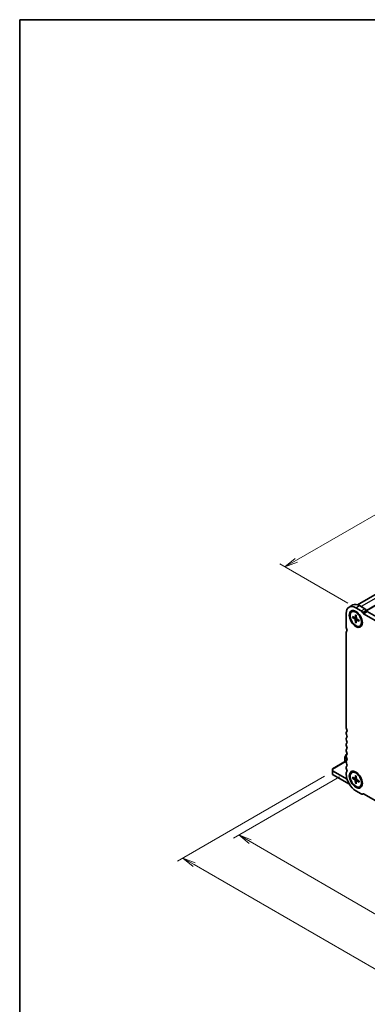
# Model space of a CAD drawing. Units: millimetres. Extents: x 0 to 7482, y 0 to 1405.
# Drawn here: x 0 to 165, y 236 to 702 of the extents above; entities that cross this region are included whole.
import ezdxf

# ---------------------------------------------------------------- set-up
doc = ezdxf.new("R2010")
doc.units = ezdxf.units.MM
for name, color, linetype, lineweight in [('Border (ISO)', 7, 'Continuous', 35), ('Dimension (ISO)', 7, 'Continuous', 18), ('Dimension (ISO) @ 1', 7, 'Continuous', 18), ('Visible (ISO)', 7, 'Continuous', 35), ('Visible Narrow (ISO)', 7, 'Continuous', 25)]:
    doc.layers.add(name, color=color, linetype=linetype, lineweight=lineweight)
doc.styles.add('Note Text (TK)', font='MS PGothic.ttf')
doc.dimstyles.new('Default - Method 1b (TK)', dxfattribs={"dimscale": 2.5, "dimtxt": 2.5, "dimasz": 2.5, "dimexe": 1, "dimexo": 1.5, "dimgap": 1, "dimtad": 1, "dimrnd": 1e-08, "dimdsep": 46, "dimtxsty": 'Note Text (TK)', "dimblk": 'OPEN', "dimcen": 0.09, "dimdle": 5, "dimclrd": 100, "dimclre": 100, "dimclrt": 7, "dimadec": 1, "dimazin": 1, "dimtfac": 1, "dimtmove": 0, "dimatfit": 3, "dimldrblk": 'OPEN', "dimfxl": 0, "dimtolj": 1, "dimlwd": -1, "dimlwe": -1, "dimarcsym": 0})

# ---------------------------------------------------------------- blocks, each defined once
blk = doc.blocks.new('図面枠 tk図枠')
at = {"layer": 'Border (ISO)'}
for q in [(405.5, 289), (14.5, 8)]:
    blk.add_line((14.5, 289), q, dxfattribs=at)
blk = doc.blocks.new('_Open')
at = {"color": 0, "linetype": 'ByBlock', "lineweight": -2}
for p, q in [((-1, 0.167), (0, 0)), ((-1, -0.167), (0, 0)), ((0, 0), (-1, 0))]:
    blk.add_line(p, q, dxfattribs=at)
blk = doc.blocks.new('*D27')
at = {"layer": 'Defpoints', "color": 0, "transparency": 16777216}
for p in [(155.25, 345.63), (324.79, 247.37), (273.23, 217.6)]:
    blk.add_point(p, dxfattribs=at)
at = {"layer": 'Dimension (ISO)', "color": 100, "transparency": 16777216}
for p, q in [((151.51, 343.47), (101.32, 314.49)), ((109.22, 312.8), (267.82, 220.74)), ((321.05, 245.21), (270.73, 216.16))]:
    blk.add_line(p, q, dxfattribs=at)
at = {"layer": 'Dimension (ISO)', "color": 100, "transparency": 16777216, "xscale": 6.25, "yscale": 6.25, "zscale": 6.25}
for p, rotation in [((103.82, 315.93), 149.8681406987525), ((273.23, 217.6), 329.8681406987524)]:
    blk.add_blockref('_Open', p, dxfattribs=dict(at, rotation=rotation))
at = {"layer": 'Dimension (ISO)', "color": 7, "transparency": 16777216, "insert": (184.28, 275.07), "char_height": 6.25, "attachment_point": 4, "rotation": 329.8681, "style": 'Note Text (TK)'}
blk.add_mtext('\\A1;{\\Q29.868;\\W0.818;\\H0.816x;287.5}', dxfattribs=at)
blk = doc.blocks.new('*D29')
at = {"layer": 'Defpoints', "color": 0, "transparency": 16777216}
for p in [(297.15, 503.26), (125.7, 443.04), (159.29, 423.64)]:
    blk.add_point(p, dxfattribs=at)
at = {"layer": 'Dimension (ISO)', "color": 100, "transparency": 16777216}
for p, q in [((293.4, 505.43), (261.09, 524.09)), ((258.17, 519.52), (131.11, 446.16)), ((155.54, 425.81), (123.2, 444.48))]:
    blk.add_line(p, q, dxfattribs=at)
at = {"layer": 'Dimension (ISO)', "color": 100, "transparency": 16777216, "xscale": 6.25, "yscale": 6.25, "zscale": 6.25}
for p, rotation in [((263.59, 522.64), 29.99999999999997), ((125.7, 443.04), 209.9999999999999)]:
    blk.add_blockref('_Open', p, dxfattribs=dict(at, rotation=rotation))
at = {"layer": 'Dimension (ISO)', "color": 7, "transparency": 16777216, "insert": (188.27, 484.99), "char_height": 6.25, "attachment_point": 4, "rotation": 30, "style": 'Note Text (TK)'}
blk.add_mtext('\\A1;{\\Q-30.000;\\W0.816;\\H0.816x;234}', dxfattribs=at)
blk = doc.blocks.new('*D30')
at = {"layer": 'Defpoints', "color": 0, "transparency": 16777216}
for p in [(148.24, 345.99), (77.24, 305), (336.8, 237.13)]:
    blk.add_point(p, dxfattribs=at)
at = {"layer": 'Dimension (ISO)', "color": 100, "transparency": 16777216}
for p, q in [((144.49, 343.83), (74.74, 303.56)), ((260.39, 199.26), (82.65, 301.87)), ((333.05, 234.96), (263.3, 194.69))]:
    blk.add_line(p, q, dxfattribs=at)
at = {"layer": 'Dimension (ISO)', "color": 100, "transparency": 16777216, "xscale": 6.25, "yscale": 6.25, "zscale": 6.25}
for p, rotation in [((77.24, 305), 149.9999999998975), ((265.8, 196.13), 329.9999999998976)]:
    blk.add_blockref('_Open', p, dxfattribs=dict(at, rotation=rotation))
at = {"layer": 'Dimension (ISO)', "color": 7, "transparency": 16777216, "insert": (169.07, 257.81), "char_height": 6.25, "attachment_point": 4, "rotation": 330, "style": 'Note Text (TK)'}
blk.add_mtext('\\A1;{\\Q30.000;\\W0.816;\\H0.816x;320}', dxfattribs=at)

msp = doc.modelspace()

# ---------------------------------------------------------------- linework, layer by layer
at = {"layer": 'Visible (ISO)'}
for p, q in [((292.6971, 501.6493), (160.1054, 425.0974)), ((156.0582, 423.9636), (157.826, 424.9842)), ((154.7207, 414.3629), (154.7207, 421.0071)), ((157.3499, 421.7264), (157.5294, 421.83)), ((159.096, 420.2923), (159.0274, 419.0622)), ((159.2874, 423.6437), (161.8676, 422.1541)), ((160.3105, 421.1511), (159.4669, 421.6381)), ((161.0552, 424.6643), (163.6353, 423.1747)), ((162.4926, 421.4943), (162.7366, 421.0716)), ((162.945, 420.8516), (315.9074, 332.5388)), ((164.2603, 422.5149), (164.5044, 422.0922)), ((164.7127, 421.8723), (317.6751, 333.5594)), ((157.7188, 419.4972), (158.8185, 418.9416)), ((157.7188, 419.0551), (158.8185, 418.341)), ((158.9523, 418.9283), (159.5254, 419.182)), ((159.096, 416.6698), (159.0274, 417.9792)), ((159.4788, 420.0713), (159.5475, 418.7619)), ((159.4788, 416.4488), (159.5475, 417.6789)), ((159.6029, 417.8015), (160.1091, 418.171)), ((160.856, 417.6859), (159.7564, 418.4001)), ((160.856, 417.2439), (159.7564, 417.7995)), ((162.2069, 417.8663), (162.2069, 416.8922)), ((154.7207, 366.7339), (154.7207, 412.0019)), ((161.2249, 415.0147), (161.4044, 415.1183)), ((154.7207, 364.0122), (154.7207, 364.3729)), ((154.7207, 361.2906), (154.7207, 361.6513)), ((154.7207, 358.5689), (154.7207, 358.9296)), ((154.7207, 355.8473), (154.7207, 356.208)), ((154.7571, 351.0573), (148.2389, 347.294)), ((154.1314, 352.9585), (154.1314, 352.4307)), ((154.1314, 352.4307), (154.1314, 350.696)), ((154.7827, 354.1536), (154.1649, 353.0835)), ((154.7206, 351.0362), (154.7206, 351.0946)), ((154.7207, 353.1256), (154.7207, 353.4863)), ((154.7207, 350.404), (154.7207, 350.7647)), ((155.1321, 354.394), (154.8742, 354.2451)), ((148.2389, 347.0121), (148.2389, 347.294)), ((148.2389, 347.0121), (148.2389, 346.3317)), ((148.2389, 346.3317), (148.2389, 344.6307)), ((155.1417, 342.3464), (148.2389, 346.3317)), ((154.7207, 347.6823), (154.7207, 348.043)), ((157.3499, 345.52), (157.5294, 345.6237)), ((148.2389, 344.6307), (156.2256, 340.0196)), ((154.7207, 344.8007), (154.7207, 345.3213)), ((157.7188, 343.2908), (158.8185, 342.7352)), ((157.7188, 342.8488), (158.8185, 342.1347)), ((158.9523, 342.722), (159.5254, 342.9756)), ((159.096, 344.0859), (159.0274, 342.8558)), ((159.096, 340.4635), (159.0274, 341.7728)), ((160.3105, 344.9447), (159.4669, 345.4318)), ((159.4788, 343.8649), (159.5475, 342.5555)), ((159.4788, 340.2425), (159.5475, 341.4726)), ((159.6029, 341.5951), (160.1091, 341.9646)), ((160.856, 341.4796), (159.7564, 342.1937)), ((160.856, 341.0376), (159.7564, 341.5932)), ((162.2069, 341.6599), (162.2069, 340.6859)), ((161.8676, 335.4013), (159.2874, 336.891)), ((161.2249, 338.8083), (161.4044, 338.912)), ((162.7366, 335.4803), (162.4926, 335.3394)), ((315.9074, 247.1468), (162.945, 335.4597))]:
    msp.add_line(p, q, dxfattribs=at)
for centre, start, end in [((154.3814, 352.9585), 150, 180), ((154.9992, 354.0286), 120, 150)]:
    msp.add_arc(centre, 0.25, start, end, dxfattribs=at)
for centre, major_axis, start_param, end_param in [((159.2874, 418.3705), (-3.2292, 5.5931), 5.49778714, 7.06857784), ((161.0552, 419.3911), (-3.2292, 5.5931), 5.49778714, 6.28318531), ((159.4669, 418.4742), (-1.9375, 3.3558), 3.14159265, 6.28318531), ((160.7605, 419.2211), (-1.1458, 1.9846), 5.88722474, 5.96552813), ((161.8676, 421.1334), (0.625, -1.0825), 1.57083207, 2.35621595), ((162.945, 421.1918), (0.2083, -0.3608), 4.712389, 5.49778714), ((163.6354, 422.1541), (0.625, -1.0825), 1.57083207, 2.35621595), ((164.7127, 422.2125), (0.2083, -0.3608), 4.712389, 5.49778714), ((158.8046, 419.2069), (0.1579, -0.2734), 5.56013334, 7.00623728), ((158.8046, 418.0918), (-0.1579, 0.2734), 3.98933701, 5.43544095), ((159.7703, 418.6493), (0.1579, -0.2734), 3.98933701, 5.43544095), ((159.7703, 417.5342), (-0.1579, 0.2734), 5.56013334, 7.00623728), ((160.7605, 419.2211), (1.1458, -1.9846), 0.31765718, 0.39596056), ((155.7519, 413.7675), (-0.7292, 1.263), 0.78539817, 1.55239218), ((155.7519, 411.4066), (-0.7292, 1.263), 0.01840416, 0.78539816), ((154.6912, 413.1994), (0.3125, -0.5413), 0.01840415, 1.55239217), ((155.7519, 366.1385), (-0.7292, 1.263), 0.78539816, 1.55239217), ((155.7519, 363.7776), (-0.7292, 1.263), 0.01840416, 0.78539816), ((154.6912, 365.5704), (0.3125, -0.5413), 0.01840416, 1.55239217), ((155.7519, 363.4169), (-0.7292, 1.263), 0.78539816, 1.55239217), ((155.7519, 361.0559), (-0.7292, 1.263), 0.01840416, 0.78539816), ((155.7519, 360.6952), (-0.7292, 1.263), 0.78539816, 1.55239217), ((155.7519, 358.3343), (-0.7292, 1.263), 0.01840416, 0.78539816), ((154.6912, 362.8488), (0.3125, -0.5413), 0.01840416, 1.55239217), ((154.6912, 360.1271), (0.3125, -0.5413), 0.01840416, 1.55239217), ((155.7519, 357.9736), (-0.7292, 1.263), 0.78539816, 1.55239217), ((155.7519, 355.6126), (-0.7292, 1.263), 0.01840416, 0.78539816), ((155.7519, 355.2519), (-0.7292, 1.263), 0.78539816, 1.55239217), ((154.6912, 357.4055), (0.3125, -0.5413), 0.01840416, 1.55239217), ((154.6912, 354.6838), (0.3125, -0.5413), 0.01840416, 1.55239217), ((155.0153, 350.9245), (-0.2083, 0.3608), 5.9862114, 7.06858347), ((155.7519, 352.891), (-0.7292, 1.263), 0.01840416, 0.78539816), ((155.7519, 352.5303), (-0.7292, 1.263), 0.78539816, 1.55239217), ((155.7519, 350.1693), (-0.7292, 1.263), 0.01840416, 0.78539816), ((155.7519, 349.8086), (-0.7292, 1.263), 0.78539816, 1.55239217), ((154.6912, 351.9622), (0.3125, -0.5413), 0.01840416, 1.55239217), ((155.7519, 347.4476), (-0.7292, 1.263), 0.01840416, 0.78539816), ((155.7519, 347.0869), (-0.7292, 1.263), 0.78539816, 1.55239217), ((155.7519, 344.7259), (-0.7292, 1.263), 0.01840416, 0.78539816), ((154.6912, 349.2405), (0.3125, -0.5413), 0.01840567, 1.55247469), ((154.6913, 346.5188), (0.3125, -0.5413), 0.01844015, 1.55242817), ((159.4669, 342.2678), (-1.9375, 3.3558), 3.14159265, 6.28318531), ((159.2874, 342.1642), (-3.2291, 5.593), 0.78539817, 2.35618966), ((158.8046, 343.0005), (0.1579, -0.2734), 5.56013334, 7.00623728), ((158.8046, 341.8854), (-0.1579, 0.2734), 3.98933701, 5.43544095), ((159.7703, 342.443), (0.1579, -0.2734), 3.98933701, 5.43544095), ((159.7703, 341.3279), (-0.1579, 0.2734), 5.56013334, 7.00623728), ((160.7605, 343.0147), (-1.1458, 1.9846), 5.88722474, 5.96552813), ((160.7605, 343.0147), (1.1458, -1.9846), 0.31765718, 0.39596056), ((161.8676, 336.422), (0.625, -1.0825), 5.49778713, 6.28318529), ((162.945, 335.1195), (-0.2083, 0.3608), 5.49778714, 6.28318529)]:
    msp.add_ellipse(centre, major_axis=major_axis, ratio=0.57735027, start_param=start_param, end_param=end_param, dxfattribs=at)
for centre, major_axis in [((159.2874, 418.3705), (2.1875, -3.7889)), ((159.2874, 418.3705), (1.9375, -3.3558)), ((159.2874, 342.1642), (2.1875, -3.7889)), ((159.2874, 342.1642), (1.9375, -3.3558))]:
    msp.add_ellipse(centre, major_axis=major_axis, ratio=0.57735027, dxfattribs=at)
for points, knots in [([(159.1216, 420.24), (159.1201, 420.2406), (159.1187, 420.2412), (159.1105, 420.246), (159.1041, 420.2534), (159.0971, 420.2696), (159.0954, 420.2813), (159.096, 420.2923)], [0.0483480567, 0.0483480567, 0.0483480567, 0.0483480567, 0.0492407076, 0.0492407076, 0.0541562888, 0.0541562888, 0.0591455859, 0.0591455859, 0.0591455859, 0.0591455859]), ([(159.1215, 420.2399), (159.1464, 420.2293), (159.1713, 420.2178), (159.2215, 420.1933), (159.2466, 420.1802), (159.2972, 420.1525), (159.3225, 420.1379), (159.3732, 420.1072), (159.3986, 420.091), (159.4429, 420.0616), (159.4618, 420.0486), (159.4807, 420.0352)], [4.585348874, 4.585348874, 4.585348874, 4.585348874, 4.636072664, 4.636072664, 4.686796453, 4.686796453, 4.737520243, 4.737520243, 4.788244032, 4.788244032, 4.825998552, 4.825998552, 4.825998552, 4.825998552]), ([(157.8322, 419.0388), (157.8211, 419.0362), (157.8085, 419.0347), (157.7839, 419.0343), (157.7678, 419.0362), (157.7424, 419.0428), (157.7286, 419.0488), (157.7188, 419.0551)], [0.0452781116, 0.0452781116, 0.0452781116, 0.0452781116, 0.0492407076, 0.0492407076, 0.0541562888, 0.0541562888, 0.0591455859, 0.0591455859, 0.0591455859, 0.0591455859]), ([(159.096, 416.6698), (159.0954, 416.6815), (159.0971, 416.6964), (159.1041, 416.7217), (159.1105, 416.7366), (159.1231, 416.7578), (159.1308, 416.7679), (159.1385, 416.7761)], [0.0198419975, 0.0198419975, 0.0198419975, 0.0198419975, 0.0248312945, 0.0248312945, 0.0297468757, 0.0297468757, 0.0337094717, 0.0337094717, 0.0337094717, 0.0337094717]), ([(160.856, 417.2439), (160.8462, 417.2489), (160.8369, 417.2562), (160.8264, 417.2703), (160.8231, 417.2796), (160.8231, 417.2891), (160.8233, 417.2906), (160.8235, 417.2922)], [0.0198419975, 0.0198419975, 0.0198419975, 0.0198419975, 0.0248312945, 0.0248312945, 0.0297468757, 0.0297468757, 0.0306395266, 0.0306395266, 0.0306395266, 0.0306395266]), ([(160.8257, 417.7056), (160.8278, 417.6826), (160.8296, 417.6597), (160.833, 417.6066), (160.8343, 417.5766), (160.8356, 417.5172), (160.8355, 417.488), (160.8343, 417.4304), (160.833, 417.4021), (160.8291, 417.3464), (160.8266, 417.319), (160.8234, 417.2922)], [6.169575736, 6.169575736, 6.169575736, 6.169575736, 6.207330255, 6.207330255, 6.258054045, 6.258054045, 6.308777834, 6.308777834, 6.359501624, 6.359501624, 6.410225413, 6.410225413, 6.410225413, 6.410225413]), ([(157.8322, 342.8324), (157.8211, 342.8299), (157.8085, 342.8283), (157.7839, 342.8279), (157.7678, 342.8299), (157.7424, 342.8365), (157.7286, 342.8424), (157.7188, 342.8488)], [0.0452781116, 0.0452781116, 0.0452781116, 0.0452781116, 0.0492407076, 0.0492407076, 0.0541562888, 0.0541562888, 0.0591455859, 0.0591455859, 0.0591455859, 0.0591455859]), ([(159.1216, 344.0336), (159.1201, 344.0342), (159.1187, 344.0349), (159.1105, 344.0397), (159.1041, 344.0471), (159.0971, 344.0633), (159.0954, 344.075), (159.096, 344.0859)], [0.0483480567, 0.0483480567, 0.0483480567, 0.0483480567, 0.0492407076, 0.0492407076, 0.0541562888, 0.0541562888, 0.0591455859, 0.0591455859, 0.0591455859, 0.0591455859]), ([(159.1215, 344.0336), (159.1464, 344.0229), (159.1713, 344.0115), (159.2215, 343.9869), (159.2466, 343.9739), (159.2972, 343.9462), (159.3225, 343.9316), (159.3732, 343.9008), (159.3986, 343.8847), (159.4429, 343.8552), (159.4618, 343.8422), (159.4807, 343.8288)], [4.585348874, 4.585348874, 4.585348874, 4.585348874, 4.636072664, 4.636072664, 4.686796453, 4.686796453, 4.737520243, 4.737520243, 4.788244032, 4.788244032, 4.825998552, 4.825998552, 4.825998552, 4.825998552]), ([(160.856, 341.0376), (160.8462, 341.0425), (160.8369, 341.0499), (160.8264, 341.064), (160.8231, 341.0732), (160.8231, 341.0828), (160.8233, 341.0843), (160.8235, 341.0859)], [0.0198419975, 0.0198419975, 0.0198419975, 0.0198419975, 0.0248312945, 0.0248312945, 0.0297468757, 0.0297468757, 0.0306395266, 0.0306395266, 0.0306395266, 0.0306395266]), ([(160.8257, 341.4993), (160.8278, 341.4762), (160.8296, 341.4534), (160.833, 341.4003), (160.8343, 341.3702), (160.8356, 341.3109), (160.8355, 341.2816), (160.8343, 341.2241), (160.833, 341.1957), (160.8291, 341.14), (160.8266, 341.1127), (160.8234, 341.0859)], [6.169575736, 6.169575736, 6.169575736, 6.169575736, 6.207330255, 6.207330255, 6.258054045, 6.258054045, 6.308777834, 6.308777834, 6.359501624, 6.359501624, 6.410225413, 6.410225413, 6.410225413, 6.410225413]), ([(159.096, 340.4635), (159.0954, 340.4751), (159.0971, 340.49), (159.1041, 340.5154), (159.1105, 340.5302), (159.1231, 340.5514), (159.1308, 340.5615), (159.1385, 340.5698)], [0.0198419975, 0.0198419975, 0.0198419975, 0.0198419975, 0.0248312945, 0.0248312945, 0.0297468757, 0.0297468757, 0.0337094717, 0.0337094717, 0.0337094717, 0.0337094717])]:
    msp.add_open_spline(points, degree=3, knots=knots, dxfattribs=at)
for points, weights in [([(157.8322, 419.0388), (158.1189, 419.1072), (158.3714, 419.1674)], [1.00221682344, 1.01204190347, 1.01784953399]), ([(159.5196, 417.1788), (159.3411, 416.9903), (159.1385, 416.7761)], [1.01784953451, 1.01204190381, 1.0022168235]), ([(157.8322, 342.8324), (158.1189, 342.9008), (158.3714, 342.9611)], [1.00221682344, 1.01204190347, 1.01784953399]), ([(159.5196, 340.9725), (159.3411, 340.7839), (159.1385, 340.5698)], [1.01784953451, 1.01204190381, 1.0022168235])]:
    msp.add_rational_spline(points, weights, degree=2, dxfattribs=at)
at = {"layer": 'Visible Narrow (ISO)'}
for p, q in [((295.4055, 501.381), (161.7917, 424.2391)), ((298.2339, 499.748), (164.3108, 422.4275)), ((298.3517, 499.5439), (164.4287, 422.2234)), ((159.2874, 423.6437), (161.0552, 424.6643)), ((161.8676, 422.1541), (163.6353, 423.1747)), ((162.4926, 421.4943), (164.2603, 422.5149)), ((162.7366, 421.0716), (164.5044, 422.0922)), ((162.945, 420.8516), (164.7127, 421.8723)), ((158.8185, 418.341), (159.544, 418.8281)), ((159.0274, 419.0622), (159.5194, 419.2978)), ((159.0274, 417.9792), (159.812, 418.364)), ((159.7564, 417.7995), (160.2064, 418.1078)), ((162.2506, 417.6859), (162.2069, 417.6607)), ((154.7207, 350.7544), (148.2389, 347.0121)), ((154.1649, 353.0835), (154.168, 353.0817)), ((154.168, 353.0817), (154.7859, 354.1518)), ((154.7209, 353.5115), (154.168, 352.5539)), ((154.168, 352.5539), (154.168, 353.0817)), ((154.2564, 352.5028), (154.168, 352.5539)), ((154.2046, 350.7383), (154.2046, 352.3286)), ((154.2046, 352.3286), (155.1269, 351.7961)), ((154.2564, 352.5028), (154.7207, 353.307)), ((155.0551, 352.0417), (154.2564, 352.5028)), ((154.7802, 351.129), (154.7206, 351.0946)), ((154.7859, 354.1518), (154.7827, 354.1536)), ((154.7859, 354.1518), (155.1273, 354.349)), ((158.8185, 342.1347), (159.544, 342.6218)), ((159.0274, 342.8558), (159.5194, 343.0914)), ((159.0274, 341.7728), (159.812, 342.1576)), ((159.7564, 341.5932), (160.2064, 341.9015))]:
    msp.add_line(p, q, dxfattribs=at)
for centre, major_axis, ratio, start_param, end_param in [((159.2874, 418.3705), (-1.1174, 1.9353), 0.57735027, 5.37636338, 5.61921091), ((159.2874, 418.3705), (1.1174, -1.9353), 0.57735027, 3.80556705, 4.04841458), ((159.3305, 418.3954), (-1.0681, 1.8501), 0.57735027, 0.68251929, 0.91285276), ((159.2874, 418.3705), (1.1174, -1.9353), 0.57735027, 5.37636338, 5.61921091), ((159.3305, 418.3954), (-1.0681, 1.8501), 0.57735027, 2.22873989, 2.45907336), ((159.2874, 418.3705), (-1.1174, 1.9353), 0.57735027, 3.80556705, 4.04841458), ((154.3814, 352.9585), (-0.25, 0), 0.94586217, 5.7351569, 6.28318531), ((154.3814, 352.4307), (-0.25, 0), 0.94586217, 5.7351569, 6.28318531), ((154.3814, 352.4307), (-0.25, 0), 0.57735027, 0, 0.78539816), ((154.3814, 352.4307), (0.125, 0.2165), 0.57735027, 1.57079633, 2.35619449), ((154.9992, 354.0286), (-0.125, 0.2165), 0.94586217, 0, 0.54802841), ((159.2874, 342.1642), (1.1174, -1.9353), 0.57735027, 3.80556705, 4.04841458), ((159.3305, 342.1891), (-1.0681, 1.8501), 0.57735027, 0.68251929, 0.91285276), ((159.2874, 342.1642), (-1.1174, 1.9353), 0.57735027, 5.37636338, 5.61921091), ((159.2874, 342.1642), (-1.1174, 1.9353), 0.57735027, 3.80556705, 4.04841458), ((159.2874, 342.1642), (1.1174, -1.9353), 0.57735027, 5.37636338, 5.61921091), ((159.3305, 342.1891), (-1.0681, 1.8501), 0.57735027, 2.22873989, 2.45907336)]:
    msp.add_ellipse(centre, major_axis=major_axis, ratio=ratio, start_param=start_param, end_param=end_param, dxfattribs=at)

# ---------------------------------------------------------------- block references
at = {"xscale": 2.5, "yscale": 2.5, "zscale": 2.5}
msp.add_blockref('図面枠 tk図枠', (-36.25, -20), dxfattribs=at)

# ---------------------------------------------------------------- dimensions: what is measured, and where the dimension line sits
at = {"layer": 'Dimension (ISO) @ 1', "color": 100, "true_color": 0x00ff3f}
for base, p1, p2, angle, text, override, picture, middle in [((125.6998, 443.0355), (297.1538, 503.2634), (159.2874, 423.6437), 30, '{\\Q-30.000;\\W0.816;\\H0.816x;<>}', {"dimscale": 1, "dimtxt": 6.25, "dimasz": 6.25, "dimexe": 2.5, "dimexo": 3.75, "dimgap": 2.5, "dimdec": 2, "dimlfac": 1.469798, "dimcen": 0.225, "dimtol": 0, "dimlim": 0, "dimtp": 0, "dimtm": 0, "dimtdec": 2, "dimtix": 0, "dimtofl": 0, "dimtmove": 0, "dimatfit": 1}, '*D29', (194.6428, 482.8397)), ((77.2381, 304.9992), (336.8007, 237.1253), (148.2389, 345.9915), 330, '{\\Q30.000;\\W0.816;\\H0.816x;<>}', {"dimscale": 1, "dimtxt": 6.25, "dimasz": 6.25, "dimexe": 2.5, "dimexo": 3.75, "dimgap": 2.5, "dimdec": 2, "dimlfac": 1.469694, "dimcen": 0.225, "dimtol": 0, "dimlim": 0, "dimtp": 0, "dimtm": 0, "dimtdec": 2, "dimtix": 0, "dimtofl": 0, "dimtmove": 0, "dimatfit": 1}, '*D30', (171.519, 250.5661)), ((273.2288, 217.6025), (155.2535, 345.6289), (324.7928, 247.373), 149.868141, '{\\Q29.868;\\W0.818;\\H0.816x;<>}', {"dimscale": 1, "dimtxt": 6.25, "dimasz": 6.25, "dimexe": 2.5, "dimexo": 3.75, "dimgap": 2.5, "dimdec": 2, "dimlfac": 1.46719, "dimcen": 0.225, "dimtol": 0, "dimlim": 0, "dimtp": 0, "dimtm": 0, "dimtdec": 2, "dimtix": 0, "dimtofl": 0, "dimtmove": 0, "dimatfit": 1}, '*D27', (188.5233, 266.7675))]:
    dim = msp.add_linear_dim(base=base, p1=p1, p2=p2, angle=angle, text=text, dimstyle='Default - Method 1b (TK)', override=override, dxfattribs=at)
    dim.commit()
    dim.dimension.update_dxf_attribs({"geometry": picture, "text_midpoint": middle, "dimtype": 128})

doc.saveas('drawing.dxf')
